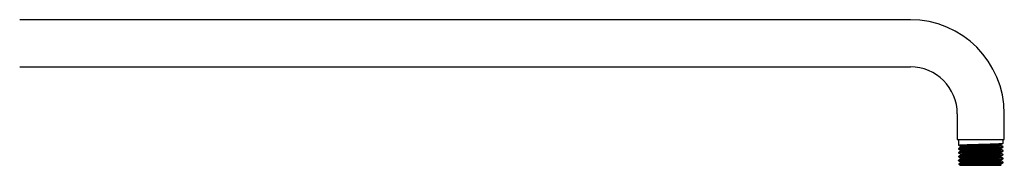
# Model space of a CAD drawing. Units: millimetres. Extents: x 38 to 1711, y 83 to 1775.
# Drawn here: x 1250 to 1711, y 766 to 834 of the extents above; entities that cross this region are included whole.
import ezdxf

# ---------------------------------------------------------------- set-up
doc = ezdxf.new("R2010")
doc.units = ezdxf.units.MM

msp = doc.modelspace()

# ---------------------------------------------------------------- linework, layer by layer
at = {"color": 7, "linetype": 'Continuous', "lineweight": 25}
for p, q in [((1666.66, 833.94), (1249.66, 833.94)), ((1249.66, 811.94), (1666.66, 811.94)), ((1688.66, 789.94), (1688.66, 777.94)), ((1710.66, 777.94), (1710.66, 789.94)), ((1688.66, 777.94), (1710.66, 777.94)), ((1689.21, 777.94), (1689.21, 775.31)), ((1710.11, 776.22), (1710.11, 777.94)), ((1710.11, 774.41), (1710.11, 774.63)), ((1689.21, 773.73), (1689.21, 773.5)), ((1689.21, 771.91), (1689.21, 771.69)), ((1689.21, 770.1), (1689.21, 769.87)), ((1710.11, 772.59), (1710.11, 772.82)), ((1710.11, 770.78), (1710.11, 771)), ((1689.21, 768.28), (1689.21, 768.06)), ((1689.29, 766.47), (1690.21, 765.94)), ((1689.34, 766.52), (1689.3, 766.49)), ((1689.34, 766.52), (1689.36, 766.52)), ((1690.19, 767.49), (1690.19, 767.04)), ((1690.21, 765.94), (1694.49, 765.94)), ((1693.94, 766.53), (1694.48, 765.96)), ((1693.94, 766.52), (1694.48, 765.95)), ((1694.48, 765.96), (1694.48, 765.95)), ((1694.49, 765.94), (1709.11, 765.94)), ((1709.11, 765.94), (1709.25, 766.03)), ((1709.12, 766.13), (1709.12, 766.57)), ((1710.11, 768.96), (1710.11, 769.19)), ((1710.11, 767.15), (1710.11, 767.38))]:
    msp.add_line(p, q, dxfattribs=at)
for radius in [44, 22]:
    msp.add_arc((1666.66, 789.94), radius, 0, 90, dxfattribs=at)
for points, knots in [([(1689.22, 775.3), (1689.38, 775.21), (1689.7, 775.02), (1690.03, 774.83), (1690.19, 774.74)], [0, 0, 0, 0, 0.506092, 1, 1, 1, 1]), ([(1689.3, 775.31), (1689.28, 775.33), (1689.21, 775.36), (1689.9, 775.43), (1691.4, 775.51), (1692.98, 775.57), (1694.73, 775.63), (1696.45, 775.68), (1699.26, 775.76), (1702.1, 775.83), (1704.76, 775.91), (1707.05, 775.99), (1708.79, 776.07), (1709.91, 776.15), (1710.03, 776.2), (1710.09, 776.22)], [0, 0, 0, 0, 0.0384403, 0.1242779, 0.2104944, 0.3156581, 0.3156644, 0.4016888, 0.4882217, 0.5737914, 0.6605065, 0.7460537, 0.8326207, 0.9185783, 1, 1, 1, 1]), ([(1689.26, 773.74), (1689.28, 773.75), (1689.34, 773.79), (1690.01, 773.85), (1691.36, 773.92), (1693.35, 774), (1695.85, 774.07), (1698.62, 774.15), (1701.48, 774.23), (1704.19, 774.31), (1706.58, 774.39), (1708.48, 774.46), (1709.67, 774.54), (1710.19, 774.6), (1710.07, 774.63), (1710.05, 774.63)], [0, 0, 0, 0, 0.038642, 0.117842, 0.197689, 0.285491, 0.372536, 0.460626, 0.547511, 0.635556, 0.722722, 0.810385, 0.898138, 0.985225, 1, 1, 1, 1]), ([(1690.19, 774.75), (1690.19, 774.67), (1690.19, 774.52), (1690.19, 774.37), (1690.19, 774.3)], [0, 0, 0, 0, 0.507645, 1, 1, 1, 1]), ([(1690.27, 774.75), (1690.25, 774.76), (1690.19, 774.8), (1690.82, 774.86), (1692.18, 774.94), (1694.24, 775.03), (1696.75, 775.11), (1699.3, 775.19), (1701.87, 775.27), (1704.28, 775.35), (1706.36, 775.42), (1707.93, 775.5), (1708.89, 775.57), (1709, 775.62), (1709.04, 775.64)], [0, 0, 0, 0, 0.039023, 0.126387, 0.214137, 0.321178, 0.408732, 0.496804, 0.583895, 0.672153, 0.759221, 0.847328, 0.934814, 1, 1, 1, 1]), ([(1690.27, 774.31), (1690.26, 774.32), (1690.22, 774.35), (1690.83, 774.41), (1692.08, 774.48), (1693.94, 774.56), (1696.21, 774.64), (1698.72, 774.72), (1701.31, 774.8), (1703.77, 774.88), (1705.86, 774.95), (1707.14, 775.01), (1708.16, 775.07), (1708.95, 775.12), (1709.05, 775.18), (1709.11, 775.2)], [0, 0, 0, 0, 0.021121, 0.108481, 0.196226, 0.284167, 0.371351, 0.459582, 0.546606, 0.63479, 0.722095, 0.801204, 0.829668, 0.91715, 1, 1, 1, 1]), ([(1709.11, 775.64), (1709.27, 775.73), (1709.6, 775.92), (1709.93, 776.11), (1710.09, 776.21)], [0, 0, 0, 0, 0.499974, 1, 1, 1, 1]), ([(1709.12, 775.2), (1709.12, 775.28), (1709.12, 775.42), (1709.12, 775.57), (1709.12, 775.65)], [0, 0, 0, 0, 0.5102321, 1, 1, 1, 1]), ([(1710.09, 774.65), (1709.93, 774.74), (1709.61, 774.93), (1709.28, 775.12), (1709.12, 775.21)], [0, 0, 0, 0, 0.508693, 1, 1, 1, 1]), ([(1690.2, 774.31), (1690.04, 774.21), (1689.71, 774.03), (1689.38, 773.84), (1689.22, 773.74)], [0, 0, 0, 0, 0.499021, 1, 1, 1, 1]), ([(1689.22, 773.48), (1689.38, 773.39), (1689.71, 773.2), (1690.03, 773.02), (1690.19, 772.92)], [0, 0, 0, 0, 0.50731, 1, 1, 1, 1]), ([(1690.2, 772.49), (1690.04, 772.4), (1689.71, 772.21), (1689.38, 772.02), (1689.22, 771.93)], [0, 0, 0, 0, 0.499262, 1, 1, 1, 1]), ([(1689.22, 771.67), (1689.38, 771.58), (1689.71, 771.39), (1690.03, 771.2), (1690.19, 771.11)], [0, 0, 0, 0, 0.507723, 1, 1, 1, 1]), ([(1690.2, 770.68), (1690.04, 770.59), (1689.71, 770.4), (1689.38, 770.21), (1689.22, 770.11)], [0, 0, 0, 0, 0.499501, 1, 1, 1, 1]), ([(1689.3, 773.5), (1689.28, 773.51), (1689.21, 773.55), (1689.9, 773.61), (1691.4, 773.7), (1692.98, 773.76), (1694.73, 773.81), (1696.45, 773.86), (1699.26, 773.94), (1702.1, 774.02), (1704.76, 774.1), (1707.05, 774.18), (1708.79, 774.26), (1709.91, 774.33), (1710.03, 774.38), (1710.09, 774.41)], [0, 0, 0, 0, 0.03844, 0.124278, 0.210494, 0.315658, 0.315664, 0.401689, 0.488222, 0.573791, 0.660506, 0.746054, 0.832621, 0.918578, 1, 1, 1, 1]), ([(1689.26, 771.93), (1689.28, 771.94), (1689.34, 771.97), (1690.01, 772.03), (1691.36, 772.11), (1693.35, 772.18), (1695.85, 772.26), (1698.62, 772.34), (1701.48, 772.41), (1704.19, 772.49), (1706.58, 772.57), (1708.48, 772.65), (1709.67, 772.73), (1710.19, 772.78), (1710.07, 772.81), (1710.05, 772.82)], [0, 0, 0, 0, 0.038651, 0.11785, 0.197697, 0.285498, 0.372542, 0.460631, 0.547516, 0.635559, 0.722725, 0.810387, 0.898139, 0.985225, 1, 1, 1, 1]), ([(1689.3, 771.69), (1689.28, 771.7), (1689.21, 771.74), (1689.9, 771.8), (1691.4, 771.88), (1692.98, 771.94), (1694.73, 772), (1696.45, 772.05), (1699.26, 772.13), (1702.1, 772.2), (1704.76, 772.29), (1707.05, 772.36), (1708.79, 772.44), (1709.91, 772.52), (1710.03, 772.57), (1710.09, 772.59)], [0, 0, 0, 0, 0.03844, 0.124278, 0.210494, 0.315658, 0.315664, 0.401689, 0.488222, 0.573791, 0.660506, 0.746054, 0.832621, 0.918578, 1, 1, 1, 1]), ([(1689.26, 770.11), (1689.28, 770.12), (1689.34, 770.16), (1690.01, 770.22), (1691.36, 770.29), (1693.35, 770.37), (1695.85, 770.44), (1698.62, 770.52), (1701.48, 770.6), (1704.19, 770.68), (1706.58, 770.76), (1708.48, 770.84), (1709.67, 770.91), (1710.19, 770.97), (1710.07, 771), (1710.05, 771)], [0, 0, 0, 0, 0.03866, 0.117859, 0.197704, 0.285505, 0.372548, 0.460637, 0.54752, 0.635562, 0.722727, 0.810389, 0.89814, 0.985225, 1, 1, 1, 1]), ([(1689.3, 769.87), (1689.28, 769.88), (1689.21, 769.92), (1689.9, 769.98), (1691.4, 770.07), (1692.98, 770.13), (1694.73, 770.18), (1696.45, 770.24), (1699.26, 770.31), (1702.1, 770.39), (1704.76, 770.47), (1707.05, 770.55), (1708.79, 770.63), (1709.91, 770.7), (1710.03, 770.75), (1710.09, 770.78)], [0, 0, 0, 0, 0.03844, 0.124278, 0.210494, 0.315658, 0.315664, 0.401689, 0.488222, 0.573791, 0.660506, 0.746054, 0.832621, 0.918578, 1, 1, 1, 1]), ([(1690.19, 772.93), (1690.19, 772.86), (1690.19, 772.71), (1690.19, 772.56), (1690.19, 772.49)], [0, 0, 0, 0, 0.50794, 1, 1, 1, 1]), ([(1690.19, 771.12), (1690.19, 771.04), (1690.19, 770.89), (1690.19, 770.75), (1690.19, 770.67)], [0, 0, 0, 0, 0.5082376, 1, 1, 1, 1]), ([(1690.27, 772.93), (1690.25, 772.94), (1690.19, 772.98), (1690.82, 773.04), (1692.18, 773.13), (1694.24, 773.21), (1696.75, 773.3), (1699.3, 773.38), (1701.87, 773.45), (1704.28, 773.53), (1706.36, 773.61), (1707.93, 773.69), (1708.9, 773.76), (1709.01, 773.81), (1709.05, 773.83)], [0, 0, 0, 0, 0.038979, 0.126133, 0.2136718, 0.3204548, 0.4077986, 0.4956588, 0.5825407, 0.6705859, 0.757445, 0.8453398, 0.9326157, 1, 1, 1, 1]), ([(1690.27, 771.12), (1690.25, 771.13), (1690.19, 771.17), (1690.82, 771.23), (1692.18, 771.31), (1694.24, 771.4), (1696.75, 771.48), (1699.3, 771.56), (1701.87, 771.64), (1704.28, 771.72), (1706.36, 771.79), (1707.93, 771.87), (1708.89, 771.94), (1709, 771.99), (1709.04, 772.01)], [0, 0, 0, 0, 0.0391647, 0.1266231, 0.2144676, 0.3216234, 0.4092722, 0.4974392, 0.5846245, 0.6729772, 0.7601396, 0.8483413, 0.935922, 1, 1, 1, 1]), ([(1690.27, 769.3), (1690.25, 769.32), (1690.19, 769.35), (1690.82, 769.42), (1692.18, 769.5), (1694.24, 769.58), (1696.75, 769.67), (1699.3, 769.75), (1701.87, 769.82), (1704.28, 769.9), (1706.36, 769.98), (1707.93, 770.06), (1708.9, 770.13), (1709, 770.18), (1709.05, 770.2)], [0, 0, 0, 0, 0.0391053, 0.1263203, 0.2139204, 0.3207782, 0.4081831, 0.4961048, 0.5830475, 0.6711544, 0.7580743, 0.8460307, 0.9333677, 1, 1, 1, 1]), ([(1690.27, 772.5), (1690.26, 772.5), (1690.22, 772.53), (1690.83, 772.59), (1692.08, 772.67), (1693.94, 772.75), (1696.21, 772.82), (1698.72, 772.91), (1701.31, 772.98), (1703.77, 773.06), (1705.86, 773.14), (1707.14, 773.19), (1708.16, 773.25), (1708.95, 773.31), (1709.05, 773.36), (1709.11, 773.39)], [0, 0, 0, 0, 0.021137, 0.108495, 0.196239, 0.284179, 0.371361, 0.459591, 0.546613, 0.634796, 0.7221, 0.801207, 0.829671, 0.917151, 1, 1, 1, 1]), ([(1690.27, 770.68), (1690.26, 770.69), (1690.22, 770.72), (1690.83, 770.78), (1692.08, 770.86), (1693.94, 770.93), (1696.21, 771.01), (1698.72, 771.09), (1701.31, 771.17), (1703.77, 771.25), (1705.86, 771.32), (1707.14, 771.38), (1708.16, 771.44), (1708.95, 771.5), (1709.05, 771.55), (1709.11, 771.57)], [0, 0, 0, 0, 0.021153, 0.108509, 0.196252, 0.284191, 0.371371, 0.4596, 0.546621, 0.634802, 0.722105, 0.801211, 0.829674, 0.917153, 1, 1, 1, 1]), ([(1709.11, 773.83), (1709.28, 773.92), (1709.6, 774.11), (1709.93, 774.3), (1710.1, 774.39)], [0, 0, 0, 0, 0.499978, 1, 1, 1, 1]), ([(1709.11, 772.01), (1709.27, 772.1), (1709.6, 772.29), (1709.93, 772.48), (1710.09, 772.58)], [0, 0, 0, 0, 0.499976, 1, 1, 1, 1]), ([(1709.11, 770.2), (1709.28, 770.29), (1709.6, 770.48), (1709.93, 770.67), (1710.1, 770.76)], [0, 0, 0, 0, 0.499974, 1, 1, 1, 1]), ([(1709.12, 773.39), (1709.12, 773.46), (1709.12, 773.61), (1709.12, 773.76), (1709.12, 773.83)], [0, 0, 0, 0, 0.509866, 1, 1, 1, 1]), ([(1710.09, 772.83), (1709.93, 772.93), (1709.61, 773.12), (1709.28, 773.3), (1709.12, 773.39)], [0, 0, 0, 0, 0.508447, 1, 1, 1, 1]), ([(1709.12, 771.57), (1709.12, 771.65), (1709.12, 771.8), (1709.12, 771.94), (1709.12, 772.02)], [0, 0, 0, 0, 0.509558, 1, 1, 1, 1]), ([(1710.09, 771.02), (1709.93, 771.11), (1709.61, 771.3), (1709.28, 771.49), (1709.12, 771.58)], [0, 0, 0, 0, 0.508203, 1, 1, 1, 1]), ([(1709.12, 769.76), (1709.12, 769.83), (1709.12, 769.98), (1709.12, 770.13), (1709.12, 770.2)], [0, 0, 0, 0, 0.509335, 1, 1, 1, 1]), ([(1689.22, 769.86), (1689.38, 769.76), (1689.7, 769.58), (1690.03, 769.39), (1690.19, 769.3)], [0, 0, 0, 0, 0.505616, 1, 1, 1, 1]), ([(1690.2, 768.87), (1690.04, 768.77), (1689.71, 768.58), (1689.38, 768.39), (1689.22, 768.3)], [0, 0, 0, 0, 0.499739, 1, 1, 1, 1]), ([(1689.22, 768.04), (1689.39, 767.95), (1689.71, 767.76), (1690.03, 767.57), (1690.19, 767.48)], [0, 0, 0, 0, 0.508504, 1, 1, 1, 1]), ([(1690.2, 767.05), (1690.04, 766.96), (1689.71, 766.77), (1689.38, 766.58), (1689.22, 766.48)], [0, 0, 0, 0, 0.499976, 1, 1, 1, 1]), ([(1689.26, 768.3), (1689.28, 768.31), (1689.34, 768.35), (1690.01, 768.4), (1691.36, 768.48), (1693.35, 768.55), (1695.85, 768.63), (1698.62, 768.71), (1701.48, 768.79), (1704.19, 768.87), (1706.58, 768.94), (1708.48, 769.02), (1709.67, 769.1), (1710.19, 769.16), (1710.07, 769.19), (1710.05, 769.19)], [0, 0, 0, 0, 0.038669, 0.117867, 0.197712, 0.285511, 0.372554, 0.460642, 0.547524, 0.635566, 0.72273, 0.810391, 0.898141, 0.985225, 1, 1, 1, 1]), ([(1689.3, 768.06), (1689.28, 768.07), (1689.21, 768.11), (1689.9, 768.17), (1691.4, 768.25), (1692.98, 768.31), (1694.73, 768.37), (1696.45, 768.42), (1699.26, 768.5), (1702.1, 768.58), (1704.76, 768.66), (1707.05, 768.73), (1708.79, 768.81), (1709.91, 768.89), (1710.03, 768.94), (1710.09, 768.96)], [0, 0, 0, 0, 0.03844, 0.124278, 0.210494, 0.315658, 0.315664, 0.401689, 0.488222, 0.573791, 0.660506, 0.746054, 0.832621, 0.918578, 1, 1, 1, 1]), ([(1689.36, 766.52), (1689.56, 766.54), (1689.97, 766.59), (1691.38, 766.66), (1693.35, 766.74), (1695.85, 766.82), (1698.62, 766.9), (1701.48, 766.97), (1704.19, 767.05), (1706.58, 767.13), (1708.48, 767.21), (1709.68, 767.29), (1710.2, 767.35), (1710.05, 767.38), (1710, 767.39)], [0, 0, 0, 0, 0.080994, 0.162651, 0.252442, 0.341459, 0.431545, 0.520399, 0.610437, 0.699579, 0.789228, 0.878969, 0.968029, 1, 1, 1, 1]), ([(1689.36, 766.52), (1689.38, 766.52), (1689.53, 766.52), (1689.98, 766.52), (1690.97, 766.52), (1692.29, 766.52), (1693.39, 766.52), (1693.94, 766.52)], [0, 0, 0, 0, 0.044894, 0.283671, 0.522447, 0.761224, 1, 1, 1, 1]), ([(1690.19, 769.3), (1690.19, 769.23), (1690.19, 769.08), (1690.19, 768.93), (1690.19, 768.86)], [0, 0, 0, 0, 0.5085361, 1, 1, 1, 1]), ([(1690.27, 767.49), (1690.25, 767.5), (1690.19, 767.54), (1690.82, 767.6), (1692.18, 767.69), (1694.24, 767.77), (1696.75, 767.85), (1699.3, 767.93), (1701.87, 768.01), (1704.28, 768.09), (1706.36, 768.17), (1707.93, 768.25), (1708.89, 768.32), (1709, 768.36), (1709.05, 768.38)], [0, 0, 0, 0, 0.039188, 0.126476, 0.214151, 0.321098, 0.408577, 0.496573, 0.583589, 0.671771, 0.758764, 0.846794, 0.934205, 1, 1, 1, 1]), ([(1690.27, 768.87), (1690.26, 768.87), (1690.22, 768.91), (1690.83, 768.96), (1692.08, 769.04), (1693.94, 769.12), (1696.21, 769.2), (1698.72, 769.28), (1701.31, 769.35), (1703.77, 769.43), (1705.86, 769.51), (1707.14, 769.56), (1708.16, 769.62), (1708.95, 769.68), (1709.05, 769.73), (1709.11, 769.76)], [0, 0, 0, 0, 0.021168, 0.108524, 0.196265, 0.284202, 0.371382, 0.459608, 0.546628, 0.634808, 0.722109, 0.801214, 0.829677, 0.917155, 1, 1, 1, 1]), ([(1690.27, 767.05), (1690.26, 767.06), (1690.22, 767.09), (1690.83, 767.15), (1692.08, 767.23), (1693.94, 767.31), (1696.21, 767.38), (1698.72, 767.46), (1701.31, 767.54), (1703.77, 767.62), (1705.86, 767.69), (1707.14, 767.75), (1708.16, 767.81), (1708.95, 767.87), (1709.05, 767.92), (1709.11, 767.94)], [0, 0, 0, 0, 0.021184, 0.108538, 0.196277, 0.284214, 0.371392, 0.459617, 0.546635, 0.634814, 0.722114, 0.801218, 0.82968, 0.917156, 1, 1, 1, 1]), ([(1693.94, 766.53), (1693.94, 766.53), (1694.73, 766.55), (1696.45, 766.61), (1699.26, 766.69), (1702.1, 766.76), (1704.76, 766.84), (1707.05, 766.92), (1708.79, 767), (1709.91, 767.07), (1710.03, 767.12), (1710.09, 767.15)], [0, 0, 0, 0, 0.000009, 0.125713, 0.25216, 0.377199, 0.503912, 0.628919, 0.755416, 0.881022, 1, 1, 1, 1]), ([(1694.48, 765.96), (1695.23, 765.99), (1696.73, 766.04), (1699.3, 766.12), (1701.87, 766.19), (1704.28, 766.28), (1706.36, 766.35), (1707.93, 766.43), (1708.89, 766.5), (1709, 766.55), (1709.04, 766.57)], [0, 0, 0, 0, 0.12907, 0.258902, 0.387289, 0.517395, 0.645748, 0.775632, 0.904601, 1, 1, 1, 1]), ([(1707.4, 765.95), (1707.22, 765.95), (1706.4, 765.95), (1704.9, 765.95), (1702.5, 765.95), (1699.86, 765.95), (1696.87, 765.95), (1695.2, 765.95), (1694.48, 765.95)], [0, 0, 0, 0, 0.062676, 0.28207, 0.390585, 0.60998, 0.829374, 1, 1, 1, 1]), ([(1709.24, 766.04), (1709.15, 766.03), (1708.96, 766), (1707.91, 765.97), (1707.4, 765.95)], [0, 0, 0, 0, 0.5186493, 1, 1, 1, 1]), ([(1709.11, 768.38), (1709.27, 768.48), (1709.6, 768.67), (1709.93, 768.85), (1710.09, 768.95)], [0, 0, 0, 0, 0.49998, 1, 1, 1, 1]), ([(1709.11, 766.57), (1709.27, 766.66), (1709.6, 766.85), (1709.93, 767.04), (1710.09, 767.13)], [0, 0, 0, 0, 0.499974, 1, 1, 1, 1]), ([(1710.09, 769.21), (1709.93, 769.3), (1709.61, 769.49), (1709.28, 769.67), (1709.12, 769.77)], [0, 0, 0, 0, 0.50796, 1, 1, 1, 1]), ([(1709.12, 767.94), (1709.12, 768.02), (1709.12, 768.17), (1709.12, 768.32), (1709.12, 768.39)], [0, 0, 0, 0, 0.509061, 1, 1, 1, 1]), ([(1710.09, 767.39), (1709.93, 767.49), (1709.61, 767.67), (1709.28, 767.86), (1709.12, 767.95)], [0, 0, 0, 0, 0.507718, 1, 1, 1, 1])]:
    msp.add_open_spline(points, degree=3, knots=knots, dxfattribs=at)

doc.saveas('drawing.dxf')
